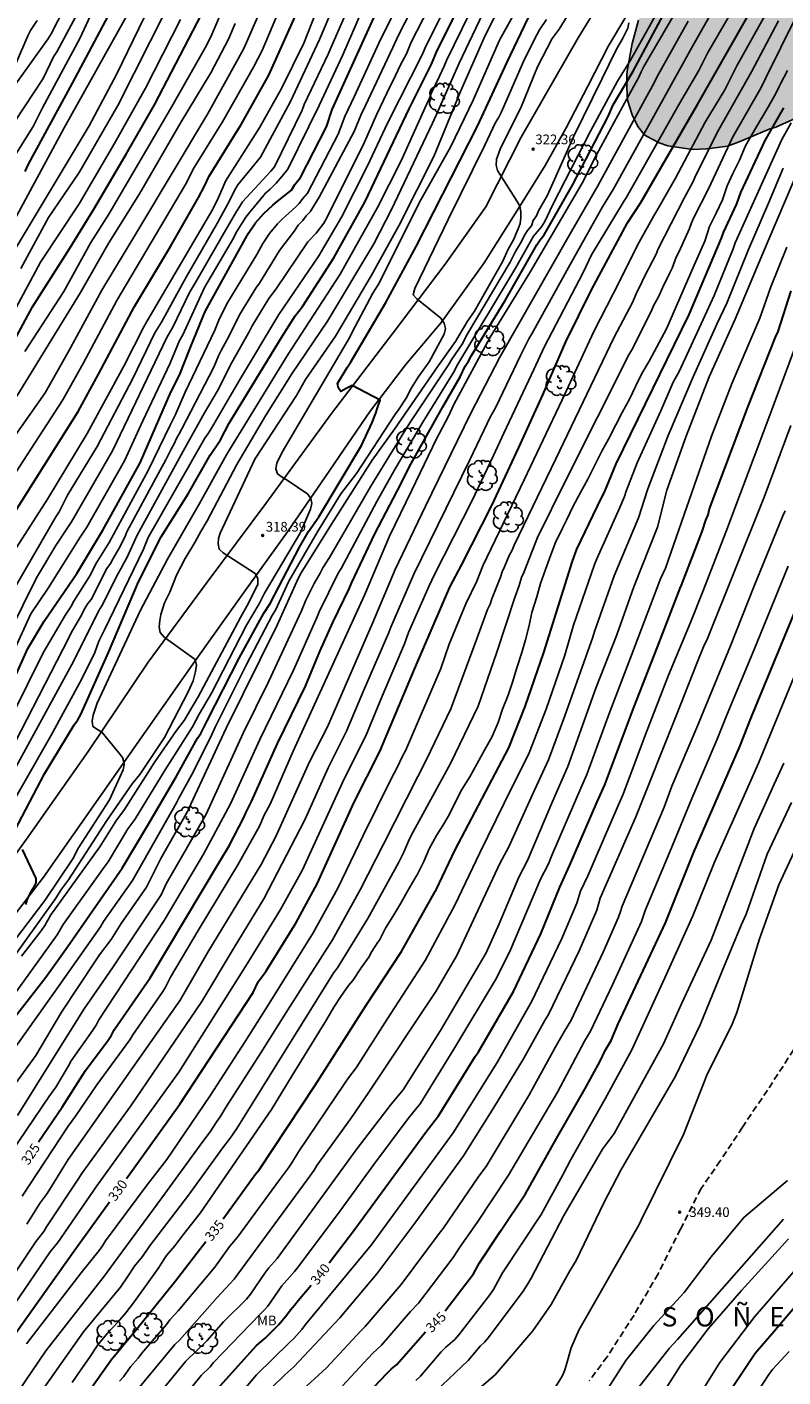
# Model space of a CAD drawing. Units: metres. Extents: x 588693 to 589044, y 4787040 to 4787290.
# Drawn here: x 588794 to 588853, y 4787130 to 4787234 of the extents above; entities that cross this region are included whole.
import ezdxf

# ---------------------------------------------------------------- set-up
doc = ezdxf.new("R2010")
doc.units = ezdxf.units.M
doc.linetypes.add('TRAZOS_NORMALES', pattern=[0.75, 0.5, -0.25])
for name, color, linetype in [('020104', 34, 'Continuous'), ('020204', 9, 'Continuous'), ('020306', 9, 'Continuous'), ('020307', 24, 'Continuous'), ('020308', 9, 'Continuous'), ('060110', 9, 'Continuous'), ('060128', 7, 'TRAZOS_NORMALES'), ('100106', 63, 'Continuous'), ('100202', 3, 'Continuous'), ('100301', 7, 'Continuous'), ('990504', 63, 'Continuous')]:
    doc.layers.add(name, color=color, linetype=linetype)
doc.layers.add('020105', color=24, linetype='Continuous', lineweight=30)
doc.styles.add('ARIAL', font='ARIAL.TTF', dxfattribs={"height": 1})
doc.styles.add('ARIALI', font='ARIALI.TTF', dxfattribs={"height": 1})

# ---------------------------------------------------------------- blocks, each defined once
blk = doc.blocks.new('ARBOL')
blk.add_circle((0, 0), 0.0587)
for centre, radius, start, end in [((-0.28, 0.86), 0.3, 359.2878, 173.6078), ((0.1, 0.97), 0.21, 23.1565, 160.4665), ((0.44, 0.88), 0.24, 301.578, 139.328), ((-0.56, 0.38), 0.532, 92.28, 254.58), ((-0.09, 0.32), 0.12, 119.14, 310.56), ((0.66, 0.29), 0.443, 319.8556, 114.7656), ((0.82, -0.25), 0.383, 235.5275, 62.0275), ((-0.56, -0.34), 0.555, 142.64, 266.54), ((-0.3, -0.68), 0.45, 213.78, 295.32), ((-0.04, -0.38), 0.21, 189.64, 323.88), ((0.3, -0.62), 0.532, 224.67, 0.24)]:
    blk.add_arc(centre, radius, start, end)
blk = doc.blocks.new('COTAPU')
blk.add_circle((0, 0), 0.075)

msp = doc.modelspace()

# ---------------------------------------------------------------- hatches: boundary and pattern name
at = {"layer": '990504'}
msp.add_hatch(color=256, dxfattribs=at).paths.add_polyline_path([(588872.99, 4787247.04), (588872.71, 4787247.05), (588872.11, 4787246.98), (588871.91, 4787246.9), (588870.84, 4787246.46), (588868.96, 4787245.56), (588868.31, 4787245.19), (588867.43, 4787244.85), (588866.33, 4787244.73), (588865.31, 4787244.57), (588864.33, 4787244.37), (588863.3, 4787244.03), (588862.86, 4787243.82), (588860.56, 4787242.43), (588858.69, 4787240.9), (588857.93, 4787240.39), (588857.49, 4787240.33), (588857.03, 4787240.38), (588856.42, 4787240.62), (588856.17, 4787240.9), (588856.02, 4787241.28), (588855.86, 4787242.03), (588855.96, 4787243.51), (588856.05, 4787245.73), (588855.97, 4787246.23), (588855.86, 4787246.54), (588855.73, 4787246.69), (588855.56, 4787246.8), (588854.99, 4787246.95), (588854.78, 4787247.05), (588852.8, 4787248.09), (588851.85, 4787248.35), (588850.83, 4787248.41), (588850.14, 4787248.33), (588849.68, 4787248.19), (588849.47, 4787248.08), (588849.27, 4787247.94), (588848.93, 4787247.58), (588847.6, 4787245.53), (588846.94, 4787243.77), (588845.93, 4787241.74), (588845.38, 4787240.8), (588844.75, 4787239.87), (588844.02, 4787238.96), (588843.4, 4787238.01), (588842.37, 4787236.11), (588841.78, 4787234.8), (588841.3, 4787232.99), (588840.9, 4787230.83), (588840.88, 4787230.56), (588840.88, 4787229.57), (588840.93, 4787228.6), (588841.28, 4787227.46), (588841.72, 4787226.56), (588842.22, 4787225.94), (588842.39, 4787225.81), (588843.39, 4787225.3), (588844.06, 4787225.05), (588845.97, 4787224.77), (588847.06, 4787224.82), (588847.7, 4787224.9), (588848.68, 4787225.04), (588849.58, 4787225.36), (588851.9, 4787226.34), (588852.43, 4787226.51), (588854.2, 4787227.3), (588855.1, 4787227.78), (588855.93, 4787228.28), (588856.86, 4787229), (588858.6, 4787230.43), (588859.22, 4787231.09), (588860.06, 4787231.87), (588861.7, 4787233.63), (588862.19, 4787234.1), (588862.47, 4787234.42), (588862.7, 4787234.8), (588863.65, 4787235.8), (588865.06, 4787237.03), (588865.72, 4787237.72), (588867.87, 4787239.63), (588871.55, 4787242.6), (588872.35, 4787243.43), (588873.06, 4787244.29), (588873.54, 4787245.09), (588873.62, 4787245.33), (588873.65, 4787245.87), (588873.61, 4787246.64), (588873.47, 4787246.83), (588873.25, 4787246.97)])

# ---------------------------------------------------------------- linework, layer by layer
at = {"layer": '020104', "flags": 128}
for points, elevation in [([(588790.93, 4787220.34), (588794.84, 4787226.54), (588795.57, 4787227.99), (588798.47, 4787233.37), (588802.18, 4787241.42)], 294), ([(588819.1, 4787241.31), (588815.82, 4787233.02), (588814.11, 4787229.49), (588812.41, 4787226.5), (588809.77, 4787222.31), (588809.57, 4787221.88), (588809.2, 4787221), (588808.77, 4787220.15), (588803.66, 4787211.45), (588803.43, 4787211.04), (588801.88, 4787207.99), (588799.04, 4787202.78), (588795.97, 4787197.69), (588791.76, 4787191.2)], 306), ([(588826.05, 4787241.78), (588821.81, 4787233.35), (588819.74, 4787228.86), (588819.02, 4787227.34), (588818.5, 4787225.97), (588816.11, 4787221.4), (588815.75, 4787220.97), (588815.46, 4787220.6), (588815.26, 4787220.38), (588814.89, 4787220.05), (588814.47, 4787219.66), (588814.12, 4787219.35), (588813.8, 4787219.01), (588813.18, 4787218.26), (588812.66, 4787217.49), (588812.2, 4787216.63), (588809.85, 4787212.82), (588809.25, 4787211.55), (588808.92, 4787210.77), (588806.64, 4787205.98), (588805.87, 4787204.23), (588805.46, 4787203.41), (588803.77, 4787199.89), (588800.75, 4787194.32), (588799.7, 4787192.66), (588799.28, 4787191.81), (588797.99, 4787189.77), (588797.76, 4787189.35), (588797.34, 4787188.72), (588795.62, 4787185.78), (588791.99, 4787178.47)], 311), ([(588791.35, 4787134.68), (588795.09, 4787140.19), (588795.68, 4787140.94), (588795.89, 4787141.32), (588798.24, 4787144.84), (588798.68, 4787145.51), (588802.41, 4787150.68), (588807.93, 4787158.77), (588810.44, 4787162.96), (588812.73, 4787166.72), (588815.91, 4787172.83), (588817.71, 4787176.87), (588819.15, 4787179.7), (588820.46, 4787182.84), (588822.42, 4787187.34), (588822.57, 4787187.77), (588824.36, 4787191.88), (588828.71, 4787200.73), (588830.05, 4787203.54), (588830.26, 4787203.98), (588830.72, 4787204.82), (588832.65, 4787208.86), (588833.27, 4787210.11), (588833.51, 4787210.48), (588836.36, 4787215.62), (588839, 4787220.32), (588839.82, 4787221.66), (588843.64, 4787228.56), (588846.03, 4787232.85), (588849.64, 4787239.25)], 328), ([(588813.54, 4787238.01), (588811.2, 4787232.66), (588810.74, 4787231.79), (588808.35, 4787227.52), (588802.97, 4787218.5), (588800.17, 4787213.87), (588797.58, 4787209.11), (588795.77, 4787205.91), (588791.59, 4787200.01)], 303), ([(588826.86, 4787238.38), (588824.16, 4787233.09), (588823.78, 4787232.17), (588823.32, 4787231.34), (588822.73, 4787230.07), (588822.52, 4787229.69), (588821.48, 4787227.52), (588820.5, 4787225.3), (588817.62, 4787219.48), (588817.38, 4787219.06), (588816.8, 4787218.29), (588816.13, 4787217.62), (588813.68, 4787213.97), (588813.13, 4787213.22), (588811.82, 4787211.12), (588811.63, 4787210.69), (588810.24, 4787208.27), (588809.14, 4787206.08), (588808.13, 4787204.37), (588806.47, 4787201.4), (588802.91, 4787194.88), (588802.12, 4787193.13), (588801.88, 4787192.73), (588801.68, 4787192.33), (588801.44, 4787191.93), (588800.17, 4787189.42), (588799.91, 4787189.01), (588799.5, 4787188.15), (588797.85, 4787184.87), (588792.07, 4787174.35)], 313), ([(588810.55, 4787238.04), (588808.62, 4787233.5), (588808.17, 4787232.64), (588805.49, 4787227.92), (588800.71, 4787219.75), (588799.32, 4787217.56), (588797.22, 4787213.76), (588794.19, 4787209.12)], 301), ([(588837.96, 4787237.9), (588835.63, 4787234.1), (588835.09, 4787233.36), (588833.95, 4787231.18), (588832.65, 4787228), (588831.09, 4787224.88), (588830.92, 4787224.44), (588830.78, 4787224.01), (588830.74, 4787223.55), (588830.84, 4787223.14), (588832.37, 4787220.75), (588832.57, 4787220.37), (588832.66, 4787219.95), (588832.66, 4787219.48), (588832.6, 4787219.05), (588832.46, 4787218.62), (588832.08, 4787217.78), (588831.64, 4787216.99), (588831.25, 4787216.12), (588829.06, 4787212.24), (588828.53, 4787211.47), (588827.58, 4787209.89), (588826.24, 4787208.01), (588822.87, 4787203.11), (588821.12, 4787200.69), (588817.97, 4787195.74), (588815.63, 4787191.97), (588815.39, 4787191.53), (588813.76, 4787187.92), (588809.8, 4787179.95), (588807.06, 4787174.06), (588806.91, 4787173.66), (588804.75, 4787169.84), (588803.62, 4787167.63), (588801.66, 4787164.81), (588800.9, 4787163.56), (588799.98, 4787162.39), (588799.73, 4787162), (588797.03, 4787157.94), (588795.05, 4787154.57), (588789.97, 4787147.61)], 322), ([(588814.52, 4787236.98), (588812.59, 4787232.45), (588811.93, 4787231.16), (588809.53, 4787226.91), (588807.33, 4787223.37), (588806.66, 4787222.07), (588801.33, 4787213.06), (588798.74, 4787208.24), (588797.15, 4787205.37), (588791.65, 4787196.92)], 304), ([(588818.77, 4787237.39), (588817.05, 4787233.29), (588814.8, 4787228.5), (588812.48, 4787224.18), (588810.71, 4787222.03), (588810.49, 4787221.64), (588810.08, 4787220.8), (588809.13, 4787219.1), (588806.7, 4787214.87), (588804.79, 4787211.39), (588804.29, 4787210.58), (588802.57, 4787207.04), (588799.82, 4787201.75), (588797.5, 4787197.98), (588796.85, 4787196.69), (588796.6, 4787196.31), (588791.82, 4787188.1)], 307), ([(588791.87, 4787185.1), (588795.1, 4787191.59), (588796.6, 4787194.09), (588797.55, 4787195.53), (588797.81, 4787195.92), (588800.99, 4787201.42), (588805.21, 4787210.2), (588805.68, 4787211.01), (588806.97, 4787213.68), (588807.42, 4787214.47), (588809.89, 4787218.74), (588810.6, 4787219.97), (588810.85, 4787220.33), (588811.08, 4787220.71), (588813.28, 4787223.08), (588813.55, 4787223.44), (588815.69, 4787227.83), (588815.86, 4787228.25), (588817.73, 4787232.15), (588817.95, 4787232.7), (588819.95, 4787237.26)], 308), ([(588825.18, 4787237.58), (588823.14, 4787233.58), (588822.74, 4787232.67), (588822.53, 4787232.24), (588820.61, 4787228.19), (588820.27, 4787227.49), (588819.73, 4787226.17), (588817.03, 4787221.09), (588816.32, 4787219.95), (588816.01, 4787219.63), (588815.75, 4787219.26), (588815.38, 4787218.92), (588815.12, 4787218.48), (588813.94, 4787216.94), (588812.4, 4787214.41), (588812.12, 4787214.04), (588810.84, 4787211.97), (588810.44, 4787211.12), (588809.9, 4787210.04), (588809.42, 4787209.2), (588809.21, 4787208.78), (588808.85, 4787207.92), (588806.36, 4787203.13), (588806.17, 4787202.74), (588805.96, 4787202.38), (588805.77, 4787201.97), (588805.54, 4787201.56), (588805.13, 4787200.73), (588804.7, 4787199.93), (588802.12, 4787195.16), (588801.96, 4787194.75), (588801.52, 4787193.89), (588801.04, 4787193.09), (588800.83, 4787192.69), (588800.57, 4787192.3), (588799.33, 4787189.92), (588799.09, 4787189.59), (588798.83, 4787189.18), (588798.63, 4787188.75), (588797.79, 4787187.33), (588797.6, 4787186.93), (588792.04, 4787176.14)], 312), ([(588792.11, 4787172.19), (588796.22, 4787179.35), (588798.6, 4787183.7), (588799.63, 4787185.81), (588799.95, 4787186.67), (588800.38, 4787187.55), (588803.39, 4787193.82), (588803.77, 4787194.7), (588808.15, 4787202.4), (588808.42, 4787202.77), (588808.66, 4787203.17), (588810.84, 4787206.91), (588813.9, 4787211.99), (588816.99, 4787216.54), (588818.74, 4787219.52), (588820.74, 4787223.46), (588822.34, 4787226.85), (588825.02, 4787232.16), (588825.2, 4787232.6), (588827.61, 4787237.45)], 314), ([(588829.92, 4787237.87), (588826.88, 4787231.66), (588826.71, 4787231.22), (588826.53, 4787230.85), (588826.36, 4787230.44), (588825.74, 4787229.16), (588825.57, 4787228.74), (588825.36, 4787228.3), (588823.34, 4787223.83), (588821.55, 4787220.28), (588818.64, 4787215.11), (588814.61, 4787208.91), (588810.08, 4787201.5), (588809.84, 4787201.12), (588807.73, 4787197.34), (588805.26, 4787193.04), (588803.16, 4787189.09), (588799.81, 4787181.88), (588799.49, 4787180.94), (588799.42, 4787180.5), (588799.47, 4787180.08), (588800.2, 4787179.61), (588801.48, 4787178.04), (588801.76, 4787177.66), (588801.88, 4787177.32), (588801.89, 4787177.11), (588801.82, 4787176.72), (588800.77, 4787174.4), (588798.37, 4787170.67), (588797.91, 4787169.81), (588795.76, 4787166.59), (588792.76, 4787162.64)], 316), ([(588794, 4787143.69), (588797.57, 4787149.1), (588798.14, 4787149.88), (588799.77, 4787152.31), (588802.33, 4787155.8), (588802.57, 4787156.19), (588804.84, 4787159.46), (588805.07, 4787159.83), (588805.49, 4787160.65), (588807.65, 4787164.27), (588810.71, 4787169.36), (588812.4, 4787172.36), (588812.76, 4787173.21), (588813.21, 4787174.06), (588815.01, 4787178.15), (588820.54, 4787190.25), (588822.47, 4787194.82), (588824.2, 4787198.38), (588826.12, 4787202.36), (588827.05, 4787204.12), (588827.45, 4787205.02), (588830.27, 4787210.24), (588833.41, 4787215.31), (588837.41, 4787222.16), (588838.52, 4787224.35), (588840.87, 4787228.7), (588841.81, 4787230.38), (588841.98, 4787230.79), (588842.19, 4787231.19), (588845.67, 4787237.2)], 326), ([(588794.48, 4787127.12), (588798.76, 4787133.18), (588801.61, 4787136.64), (588802.17, 4787137.44), (588802.7, 4787138.25), (588803.32, 4787139), (588803.86, 4787139.82), (588806.9, 4787143.75), (588809.52, 4787147.39), (588810.11, 4787148.17), (588810.63, 4787148.93), (588818.16, 4787161.01), (588818.44, 4787161.37), (588820.79, 4787165.19), (588823.17, 4787169.5), (588823.57, 4787170.29), (588823.95, 4787171.18), (588824.16, 4787171.63), (588827.21, 4787177.21), (588829.34, 4787181.65), (588830.79, 4787185.82), (588832.19, 4787190.06), (588832.52, 4787191), (588832.7, 4787191.6), (588832.89, 4787192.01), (588833.96, 4787194.71), (588836.14, 4787199.15), (588841.03, 4787208.86), (588841.26, 4787209.24), (588842.77, 4787212.23), (588842.95, 4787212.66), (588843.37, 4787213.46), (588843.75, 4787214.29), (588843.97, 4787214.72), (588844.17, 4787215.17), (588844.4, 4787215.58), (588844.69, 4787216.44), (588844.92, 4787216.87), (588845.74, 4787218.64), (588845.9, 4787219.1), (588846.08, 4787219.51), (588847.2, 4787221.73), (588849.06, 4787225.71), (588851.29, 4787229.57), (588851.65, 4787230.32), (588855.16, 4787237.44)], 333), ([(588789.05, 4787129), (588796.17, 4787139.36), (588796.77, 4787140.09), (588799.79, 4787144.49), (588806.14, 4787153.29), (588811.45, 4787161.69), (588814.01, 4787165.88), (588815.71, 4787168.91), (588818.98, 4787176.06), (588820.63, 4787179.34), (588821.91, 4787182.43), (588823.63, 4787186.48), (588823.94, 4787187.35), (588825.54, 4787190.98), (588825.97, 4787191.84), (588828.88, 4787197.58), (588830.53, 4787201.07), (588831.35, 4787202.79), (588833.67, 4787207.73), (588834.48, 4787209.52), (588837.49, 4787215.25), (588838.13, 4787216.6), (588840.67, 4787220.8), (588840.83, 4787221.03), (588844.95, 4787228.33), (588846.46, 4787230.89), (588847.12, 4787232.23), (588849.62, 4787236.53)], 329), ([(588832.67, 4787236.27), (588830.99, 4787233.25), (588828.95, 4787228.6), (588827.22, 4787225), (588824.78, 4787220.64), (588821.66, 4787214.42), (588821.19, 4787213.64), (588819.58, 4787210.63), (588819.4, 4787210.23), (588814.14, 4787201.32), (588813.75, 4787200.47), (588813.65, 4787200.02), (588813.79, 4787199.64), (588814.14, 4787199.38), (588814.54, 4787199.15), (588816.13, 4787198.06), (588816.38, 4787197.74), (588816.45, 4787197.34), (588816.36, 4787196.9), (588815.57, 4787195.1), (588812.78, 4787190.4), (588812.37, 4787189.58), (588811.38, 4787187.92), (588808.66, 4787182.65), (588807.72, 4787181.02), (588807.19, 4787180.04), (588805.07, 4787176.7), (588802.73, 4787172.86), (588802.19, 4787172.13), (588800.65, 4787169.58), (588800.35, 4787169.18), (588797.16, 4787164.74), (588796.71, 4787163.93), (588790, 4787154.64)], 319), ([(588820.61, 4787236.15), (588818.85, 4787232.1), (588817.01, 4787228.18), (588814.59, 4787223.24), (588814.16, 4787222.71), (588813.69, 4787222.15), (588813.22, 4787221.69), (588812.87, 4787221.39), (588811.64, 4787219.91), (588811.34, 4787219.53), (588810.59, 4787218.33), (588810.37, 4787217.89), (588808.14, 4787214.08), (588806.44, 4787210.4), (588806.2, 4787209.98), (588805.46, 4787208.22), (588803.36, 4787203.75), (588801.92, 4787200.66), (588799.01, 4787195.51), (588798.5, 4787194.75), (588796.02, 4787190.79), (588794.66, 4787188.79), (588791.91, 4787182.8)], 309), ([(588791.93, 4787145.3), (588796.07, 4787151.38), (588796.61, 4787152.13), (588797.58, 4787153.79), (588797.8, 4787154.17), (588799.48, 4787156.54), (588799.72, 4787156.93), (588799.94, 4787157.34), (588804.99, 4787165.03), (588808.06, 4787170.17), (588810.15, 4787174.09), (588812.42, 4787179.05), (588815.02, 4787184.44), (588816.86, 4787188.57), (588817.01, 4787188.96), (588818.5, 4787191.96), (588818.72, 4787192.32), (588821.48, 4787197.5), (588822.67, 4787199.63), (588822.92, 4787200.02), (588825.14, 4787203.78), (588825.39, 4787204.18), (588827.5, 4787207.63), (588827.69, 4787208.02), (588832.23, 4787215.57), (588833.63, 4787218.05), (588834.26, 4787218.78), (588834.51, 4787219.19), (588835.11, 4787220.47), (588838.05, 4787226.19), (588840.16, 4787230.07), (588841.15, 4787231.68), (588843.83, 4787236.47)], 324), ([(588792.67, 4787225.81), (588795.62, 4787230.28), (588796.41, 4787231.95), (588796.67, 4787232.35), (588799.09, 4787236.84)], 293), ([(588830.23, 4787236.41), (588827.87, 4787231.46), (588826.09, 4787227.42), (588825.81, 4787226.81), (588822.62, 4787220.12), (588821.25, 4787217.47), (588817.67, 4787211.47), (588814.91, 4787207.39), (588812.86, 4787204.13), (588810.63, 4787200.37), (588808.34, 4787196), (588807.84, 4787195.18), (588807.39, 4787194.32), (588806.64, 4787193.09), (588805.97, 4787191.79), (588805.43, 4787190.48), (588805.02, 4787189.66), (588804.75, 4787188.75), (588804.66, 4787188.28), (588804.61, 4787187.79), (588804.7, 4787187.36), (588805.01, 4787187), (588807.4, 4787185.26), (588807.5, 4787184.81), (588807.44, 4787184.33), (588807.24, 4787183.62), (588806.86, 4787182.75), (588805.04, 4787179.23), (588803.11, 4787176.35), (588802.53, 4787175.62), (588800.55, 4787172.78), (588797.58, 4787168.2), (588797.04, 4787167.46), (588796.54, 4787166.68), (588792.83, 4787161.49)], 317), ([(588803.9, 4787235.9), (588801.31, 4787230.59), (588799.18, 4787226.6), (588792.98, 4787216.28)], 297), ([(588797.76, 4787236.72), (588796.24, 4787233.72), (588795.98, 4787233.31), (588793.37, 4787229.68)], 292), ([(588793.95, 4787162.27), (588795.47, 4787164.24), (588795.74, 4787164.65), (588796.22, 4787165.49), (588800.02, 4787170.75), (588801.31, 4787172.81), (588801.87, 4787173.57), (588804.28, 4787177.32), (588805.95, 4787179.76), (588806.55, 4787180.53), (588807.63, 4787182.38), (588810.91, 4787188.52), (588811.42, 4787189.38), (588812.27, 4787191.07), (588812.27, 4787191.53), (588812.05, 4787191.91), (588809.58, 4787193.52), (588809.27, 4787193.82), (588809.19, 4787194.22), (588809.21, 4787194.63), (588809.35, 4787195.04), (588812.03, 4787200.78), (588815.26, 4787205.72), (588815.97, 4787206.96), (588818.28, 4787210.32), (588821.06, 4787214.99), (588823.22, 4787218.9), (588825.91, 4787224.24), (588827.99, 4787229.27), (588829.78, 4787233.38), (588831.11, 4787236.04)], 318), ([(588793.38, 4787219.27), (588797.25, 4787226.44), (588802.41, 4787235.7)], 296), ([(588793.9, 4787215.55), (588796.03, 4787219.51), (588798.41, 4787222.99), (588801.41, 4787228.17), (588805.21, 4787235.69)], 298), ([(588794.34, 4787132.25), (588798.58, 4787137.74), (588799.97, 4787139.48), (588800.22, 4787139.83), (588800.45, 4787140.23), (588803.68, 4787144.56), (588805.21, 4787146.53), (588808.55, 4787151.42), (588811.28, 4787155.67), (588813.15, 4787158.62), (588816.55, 4787164.09), (588818.48, 4787167.55), (588820.43, 4787171.62), (588822.6, 4787176.02), (588823.07, 4787176.89), (588823.48, 4787177.76), (588823.71, 4787178.19), (588826.46, 4787184.56), (588827.11, 4787186.44), (588828.39, 4787189.58), (588829.24, 4787191.33), (588829.72, 4787192.52), (588832.91, 4787199.19), (588835.87, 4787205.38), (588838.32, 4787210.67), (588839.84, 4787213.63), (588841.84, 4787217.58), (588842.97, 4787219.63), (588843.21, 4787220.02), (588844.66, 4787222.56), (588846.96, 4787226.9), (588848.47, 4787229.4), (588849.4, 4787231.25), (588851.59, 4787235.17)], 331), ([(588834.64, 4787234.83), (588834.1, 4787234.05), (588833.9, 4787233.66), (588832.93, 4787231.77), (588831.16, 4787227.69), (588830.94, 4787227.27), (588830.7, 4787226.87), (588829.86, 4787225.11), (588827.02, 4787219.35), (588824.43, 4787213.99), (588824.32, 4787213.52), (588824.59, 4787213.21), (588826.46, 4787211.7), (588826.72, 4787211.31), (588826.82, 4787210.9), (588826.71, 4787210.46), (588825.55, 4787208.31), (588824.7, 4787207.14), (588824.18, 4787206.31), (588823.77, 4787205.51), (588823.18, 4787204.61), (588822.88, 4787204.21), (588819.91, 4787199.67), (588818.7, 4787198.1), (588816.88, 4787195.16), (588814.67, 4787191.33), (588813.64, 4787189.08), (588813.4, 4787188.72), (588811.38, 4787184.87), (588808.96, 4787180.01), (588808.58, 4787179.17), (588807.13, 4787176.29), (588806.16, 4787174.56), (588805.96, 4787174.15), (588802.55, 4787168.14), (588800.29, 4787164.95), (588800.07, 4787164.56), (588796.56, 4787159.56), (588790.11, 4787150.55)], 321), ([(588852.63, 4787234.75), (588850.53, 4787230.79), (588847.97, 4787226.26), (588846.2, 4787222.74), (588846.02, 4787222.29), (588845.31, 4787221.01), (588843.31, 4787217.08), (588843.15, 4787216.67), (588842.26, 4787214.98), (588841.88, 4787214.15), (588841.67, 4787213.76), (588841.31, 4787212.93), (588839.9, 4787210.22), (588835.36, 4787200.81), (588832.13, 4787194.13), (588831.99, 4787193.72), (588831.76, 4787193.32), (588831.4, 4787192.44), (588831.21, 4787192.06), (588831.08, 4787191.64), (588830.41, 4787189.96), (588830.27, 4787189.55), (588830.08, 4787189.13), (588829.26, 4787186.93), (588827.22, 4787181.43), (588825.34, 4787177.5), (588824.67, 4787176.2), (588822, 4787170.95), (588820.19, 4787167.41), (588818.05, 4787163.55), (588814.6, 4787158.13), (588812.49, 4787154.79), (588809.81, 4787150.61), (588809.35, 4787149.82), (588809.08, 4787149.47), (588808.57, 4787148.67), (588808, 4787147.93), (588804.82, 4787143.55), (588801.07, 4787138.46), (588800.38, 4787137.52), (588795.84, 4787131.69), (588791.03, 4787124.64)], 332), ([(588792.93, 4787211.42), (588795.42, 4787216.05), (588798.4, 4787220.57), (588801.17, 4787225.28), (588803.55, 4787229.53), (588806.28, 4787234.83)], 299), ([(588793.47, 4787231.35), (588794.43, 4787233.57), (588794.65, 4787233.99), (588795.15, 4787234.77)], 291), ([(588793.58, 4787205.65), (588798.52, 4787213.68), (588800.7, 4787217.54), (588803.1, 4787221.33), (588806.33, 4787226.91), (588808.61, 4787230.7), (588809.99, 4787233.31), (588810.51, 4787234.53)], 302), ([(588841.03, 4787234.58), (588840.94, 4787234.18), (588840.54, 4787233.35), (588840.05, 4787232.49), (588838.95, 4787230.28), (588836.73, 4787225.75), (588834.73, 4787221.24), (588834.03, 4787220.02), (588833.86, 4787219.63), (588833.62, 4787219.27), (588833.47, 4787218.87), (588833.16, 4787218.5), (588832.92, 4787218.08), (588832.71, 4787217.65), (588832.23, 4787216.86), (588831.83, 4787216.04), (588828.52, 4787210.49), (588828.1, 4787209.69), (588827.3, 4787208.52), (588827.06, 4787208.1), (588824.06, 4787203.59), (588822.51, 4787201.1), (588821.03, 4787198.69), (588817.81, 4787193.15), (588817.31, 4787192.36), (588817.1, 4787191.94), (588816.64, 4787191.15), (588815.98, 4787189.86), (588815.64, 4787189.02), (588813.1, 4787183.54), (588811.13, 4787179.55), (588808.25, 4787173.27), (588806.82, 4787170.74), (588805.17, 4787167.88), (588804.76, 4787167.04), (588801, 4787161.38), (588798.81, 4787158.2), (588796.49, 4787154.52), (588793.64, 4787149.94)], 323), ([(588794.36, 4787141.52), (588795.38, 4787143.16), (588795.93, 4787143.9), (588797.57, 4787146.53), (588806.25, 4787158.88), (588808.4, 4787162.59), (588812.52, 4787169.39), (588813.66, 4787171.55), (588816.28, 4787177.33), (588817.67, 4787180.05), (588821.18, 4787188.13), (588822.91, 4787192.24), (588825.26, 4787197.13), (588828.75, 4787204.28), (588831.04, 4787208.68), (588836.4, 4787218.12), (588838.62, 4787221.95), (588838.8, 4787222.28), (588843.01, 4787229.98), (588843.19, 4787230.37), (588845.64, 4787234.72)], 327), ([(588797.87, 4787129.26), (588798.54, 4787130.23), (588799.22, 4787131.18), (588799.85, 4787132.17), (588800.63, 4787133.09), (588801.4, 4787133.92), (588802.03, 4787134.64), (588802.71, 4787135.53), (588804.53, 4787138.07), (588805.08, 4787138.92), (588805.19, 4787139.09), (588805.83, 4787139.83), (588806.45, 4787140.65), (588807.12, 4787141.51), (588807.8, 4787142.36), (588813.33, 4787150.41), (588814.92, 4787153.03), (588817.59, 4787157.35), (588818.15, 4787158.33), (588818.71, 4787159.16), (588819.3, 4787160.01), (588819.62, 4787160.38), (588820.27, 4787161.38), (588820.87, 4787162.21), (588821.11, 4787162.65), (588821.57, 4787163.35), (588821.69, 4787163.52), (588822.17, 4787164.45), (588822.73, 4787165.34), (588823.36, 4787166.38), (588823.86, 4787167.31), (588824.41, 4787168.25), (588824.51, 4787168.43), (588824.63, 4787168.59), (588825.14, 4787169.62), (588825.55, 4787170.6), (588826.13, 4787171.63), (588826.74, 4787172.6), (588827.12, 4787173.27), (588827.56, 4787174.17), (588828.08, 4787175.18), (588828.69, 4787176.17), (588829.28, 4787177.21), (588829.85, 4787178.23), (588830.43, 4787179.29), (588830.89, 4787180.38), (588831.24, 4787181.4), (588831.67, 4787182.49), (588832, 4787183.5), (588832.37, 4787184.68), (588832.74, 4787185.8), (588833.03, 4787186.78), (588833.31, 4787187.9), (588833.51, 4787188.89), (588833.89, 4787190.11), (588834.18, 4787191.14), (588834.58, 4787192.23), (588834.97, 4787193.37), (588835.34, 4787194.33), (588835.89, 4787195.44), (588836.19, 4787196.06), (588836.72, 4787197.14), (588837.27, 4787198.19), (588837.86, 4787199.24), (588838.41, 4787200.37), (588838.93, 4787201.39), (588839.44, 4787202.33), (588840.01, 4787203.43), (588840.52, 4787204.39), (588841.09, 4787205.44), (588841.54, 4787206.4), (588842.04, 4787207.42), (588842.61, 4787208.37), (588843.95, 4787210.87), (588846.1, 4787215.8), (588846.52, 4787216.75), (588846.91, 4787217.68), (588847.29, 4787218.81), (588847.8, 4787219.85), (588848.29, 4787220.88), (588848.66, 4787221.96), (588849.1, 4787222.92), (588849.62, 4787223.94), (588850.07, 4787225.06), (588850.59, 4787225.96), (588851.22, 4787227.02), (588851.85, 4787228.09), (588852.46, 4787229.17), (588852.68, 4787229.64), (588852.78, 4787229.86), (588853.32, 4787230.88)], 334), ([(588801.55, 4787129.35), (588801.84, 4787129.69), (588802.38, 4787130.45), (588802.98, 4787131.14), (588803.26, 4787131.52), (588805.18, 4787133.73), (588805.45, 4787134.09), (588806.09, 4787134.81), (588808.94, 4787138.19), (588810.1, 4787139.81), (588810.69, 4787140.51), (588813.95, 4787144.94), (588814.63, 4787145.89), (588814.91, 4787146.26), (588815.41, 4787147.12), (588819.01, 4787152.43), (588819.29, 4787152.84), (588819.88, 4787153.63), (588822.3, 4787157.39), (588825.23, 4787161.93), (588827.55, 4787166.22), (588829.47, 4787170.27), (588831.37, 4787174.13), (588833.31, 4787178.02), (588834.61, 4787181.42), (588836.06, 4787185.6), (588836.75, 4787187.91), (588838.38, 4787192.61), (588838.56, 4787193.07), (588840.34, 4787197.04), (588840.69, 4787197.89), (588840.81, 4787198.31), (588841.67, 4787200.5), (588843.52, 4787204.52), (588844.47, 4787206.75), (588844.71, 4787207.17), (588844.92, 4787207.58), (588846.79, 4787211.6), (588847.64, 4787213.46), (588849.12, 4787217.08), (588849.28, 4787217.55), (588852.89, 4787225.55), (588853.61, 4787226.83)], 336), ([(588804.45, 4787128.2), (588806.68, 4787130.89), (588808.34, 4787132.51), (588809.59, 4787133.95), (588811.38, 4787135.71), (588811.7, 4787136.08), (588812.8, 4787137.73), (588813.11, 4787138.12), (588813.77, 4787138.86), (588819.88, 4787147.26), (588822.6, 4787150.81), (588823.52, 4787151.93), (588826.44, 4787156.52), (588829.98, 4787162.54), (588830.98, 4787164.78), (588832.49, 4787168.4), (588833.17, 4787169.68), (588835.12, 4787174.26), (588836.3, 4787176.96), (588838.48, 4787183.03), (588840.09, 4787187.17), (588841.42, 4787190.89), (588843.26, 4787195.51), (588843.98, 4787198.37), (588845.48, 4787202.57), (588847.26, 4787207.15), (588849.28, 4787211.63), (588851.4, 4787216.66), (588854.3, 4787223.45)], 338), ([(588802.71, 4787128.43), (588805.83, 4787132.19), (588806.19, 4787132.54), (588809.1, 4787135.84), (588810.1, 4787136.89), (588810.42, 4787137.26), (588816.1, 4787144.96), (588816.62, 4787145.7), (588816.83, 4787146.06), (588819.47, 4787149.69), (588820.88, 4787151.75), (588826.06, 4787159.54), (588826.99, 4787161.13), (588827.7, 4787162.34), (588831.04, 4787169.46), (588831.73, 4787170.74), (588833.55, 4787174.81), (588834.8, 4787177.49), (588836.08, 4787180.89), (588838.24, 4787186.99), (588838.36, 4787187.42), (588839.9, 4787191.75), (588841.79, 4787196.23), (588842.51, 4787198.49), (588844.07, 4787202.61), (588846.03, 4787207.17), (588847.86, 4787211.25), (588848.62, 4787212.86), (588850.3, 4787217.02), (588851.86, 4787220.62), (588853, 4787223.33)], 337), ([(588805.7, 4787127.1), (588807.86, 4787129.79), (588808.56, 4787130.47), (588808.84, 4787130.79), (588812.42, 4787134.51), (588812.75, 4787134.84), (588813.03, 4787135.15), (588814.12, 4787136.74), (588815.12, 4787137.86), (588815.42, 4787138.24), (588818.65, 4787142.54), (588821.26, 4787146.13), (588823.91, 4787149.7), (588824.59, 4787150.52), (588824.85, 4787150.84), (588827.47, 4787155.06), (588830.78, 4787160.58), (588831.85, 4787162.77), (588833.98, 4787167.75), (588834.16, 4787168.18), (588834.8, 4787169.43), (588835.04, 4787170.03), (588837.38, 4787175.46), (588837.77, 4787176.34), (588839.47, 4787181.01), (588841.24, 4787185.6), (588843.48, 4787191.51), (588843.88, 4787192.34), (588845.31, 4787196.5), (588847.44, 4787202.55), (588849.04, 4787206.69), (588850.79, 4787210.8), (588851.18, 4787211.71), (588852.04, 4787214.13), (588853.28, 4787217.21)], 339), ([(588810.25, 4787127.56), (588812.16, 4787129.85), (588814.72, 4787132.34), (588815.06, 4787132.65), (588815.67, 4787133.35), (588815.96, 4787133.74), (588821.05, 4787139.9), (588827.4, 4787148.58), (588830.82, 4787154.05), (588833.51, 4787158.78), (588835.83, 4787163.64), (588836.99, 4787166.38), (588837.29, 4787167.3), (588837.84, 4787168.51), (588840.2, 4787173.94), (588840.6, 4787174.84), (588842.32, 4787179.46), (588844.11, 4787184.04), (588845.81, 4787188.13), (588846.76, 4787190.54), (588848.54, 4787195.13), (588851.88, 4787203.98), (588854.3, 4787210.45)], 341), ([(588853.6, 4787203.39), (588851.53, 4787197.83), (588847.07, 4787186.77), (588846.87, 4787186.37), (588846.32, 4787185.04), (588844.7, 4787180.89), (588841.57, 4787173.07), (588838.81, 4787166.77), (588838.54, 4787165.83), (588837.19, 4787162.69), (588834.8, 4787157.77), (588834.54, 4787157.35), (588832.86, 4787154.33), (588830.56, 4787150.54), (588828.2, 4787146.82), (588824.45, 4787141.58), (588821.5, 4787137.67), (588818.62, 4787134.26), (588815.06, 4787130.45), (588814.35, 4787129.85), (588813.33, 4787128.84)], 342), ([(588853.14, 4787196.77), (588852.98, 4787196.4), (588850.72, 4787190.9), (588848.9, 4787186.33), (588846.3, 4787180), (588844.37, 4787175.44), (588843.77, 4787173.81), (588840.51, 4787166.16), (588840.38, 4787165.73), (588840.22, 4787165.29), (588839.03, 4787162.59), (588836.52, 4787157.26), (588836.03, 4787156.47), (588835.33, 4787155.21), (588833.28, 4787151.48), (588829.96, 4787145.99), (588829.41, 4787145.22), (588826.63, 4787141.17), (588826.32, 4787140.79), (588823.39, 4787136.85), (588820.58, 4787133.59), (588820.24, 4787133.26), (588817.6, 4787130.38), (588815.45, 4787128.42)], 343), ([(588818.82, 4787128.99), (588821.16, 4787131.5), (588821.85, 4787132.15), (588824.09, 4787134.75), (588824.73, 4787135.39), (588827.4, 4787138.93), (588827.93, 4787139.73), (588829.26, 4787141.65), (588831.7, 4787145.32), (588835.49, 4787151.75), (588837.59, 4787155.68), (588838.05, 4787156.46), (588839.77, 4787160.05), (588842, 4787164.96), (588842.3, 4787165.81), (588844.21, 4787170.37), (588845.92, 4787174.49), (588847.89, 4787179.08), (588848.65, 4787181.02), (588850.75, 4787186.03), (588853.37, 4787192.5)], 344), ([(588853.97, 4787184.25), (588851.08, 4787177.22), (588850.28, 4787175.43), (588847.66, 4787169.55), (588846, 4787165.4), (588843.95, 4787160.88), (588841.26, 4787155.03), (588839.19, 4787151.22), (588836.54, 4787146.52), (588835.9, 4787145.33), (588834.22, 4787142.27), (588831.24, 4787137.74), (588830.54, 4787136.44), (588830.26, 4787136.04), (588827.85, 4787132.94), (588827.53, 4787132.59), (588826.82, 4787131.97), (588826.49, 4787131.62), (588824.87, 4787129.75), (588824.51, 4787129.41)], 346), ([(588853.05, 4787177.23), (588852.3, 4787175.59), (588850.75, 4787172.17), (588849.17, 4787168.06), (588847.4, 4787163.51), (588845.11, 4787158.59), (588843.71, 4787155.49), (588839.88, 4787148.53), (588839, 4787147.33), (588835.99, 4787142.19), (588833.46, 4787137.33), (588833.2, 4787136.9), (588832.84, 4787136.32), (588830.15, 4787132.73), (588829.84, 4787132.38), (588829.51, 4787132.05), (588828.57, 4787130.94), (588826.07, 4787128.57)], 347), ([(588828.01, 4787127.57), (588830.66, 4787129.84), (588833.59, 4787133.25), (588835.01, 4787135.28), (588836.46, 4787137.9), (588836.94, 4787138.69), (588839.1, 4787143.16), (588840.41, 4787145.69), (588844.65, 4787152.98), (588846.56, 4787156.95), (588848.23, 4787161.07), (588849.75, 4787164.67), (588850.13, 4787165.54), (588851.75, 4787170.17), (588853.64, 4787174.19)], 348), ([(588835.11, 4787128.52), (588835.85, 4787129.74), (588836.03, 4787130.14), (588836.17, 4787130.57), (588836.55, 4787131.93), (588837.14, 4787133.3), (588841.83, 4787141.48), (588841.99, 4787141.82), (588845.28, 4787148.47), (588846.9, 4787152.58), (588847.06, 4787153.01), (588849.03, 4787157.01), (588849.41, 4787157.91), (588851.17, 4787163.61), (588852.65, 4787167.8), (588855.32, 4787173.54)], 349), ([(588853.33, 4787144.91), (588849.95, 4787142.03), (588847.42, 4787138.99), (588845.31, 4787136.23), (588842.96, 4787133.67), (588840.8, 4787130.94), (588837.58, 4787125.93)], 349), ([(588853.02, 4787141.89), (588844.79, 4787132.58), (588844.15, 4787131.88), (588841.14, 4787128.04)], 348), ([(588842.72, 4787126.9), (588845.08, 4787130.63), (588847.19, 4787133.4), (588849.77, 4787136.38), (588853.42, 4787140.37)], 347), ([(588846.53, 4787128.33), (588848.08, 4787130.8), (588850.79, 4787134.36), (588855.03, 4787139.25)], 346), ([(588853.47, 4787131.64), (588852.17, 4787130.25), (588851.88, 4787129.87), (588848.35, 4787124.45)], 344)]:
    msp.add_lwpolyline(points, dxfattribs=dict(at, elevation=elevation))
at = {"layer": '020105', "flags": 128}
for points, elevation in [([(588802.07, 4787145.05), (588806.23, 4787150.81), (588811.9, 4787159.45), (588812.29, 4787160.29), (588812.88, 4787161.08), (588815.2, 4787164.83), (588816.87, 4787167.89), (588819.73, 4787174.2), (588821.72, 4787178.12), (588824.4, 4787184.52), (588827.14, 4787190.86), (588828.05, 4787192.56), (588830.43, 4787197.23), (588832.51, 4787201.69), (588834.36, 4787205.76), (588836.14, 4787209.88), (588838.14, 4787213.89), (588840.93, 4787219.09), (588841.96, 4787220.67), (588846.35, 4787228.26), (588850.04, 4787234.74), (588851.22, 4787236.88), (588851.59, 4787237.75), (588853.77, 4787241.65)], 330), ([(588793.43, 4787172.01), (588795.73, 4787176.41), (588798.03, 4787180.2), (588798.3, 4787180.59), (588798.54, 4787181.01), (588800.68, 4787185.81), (588803, 4787191.27), (588804.77, 4787194.76), (588806.87, 4787198.1), (588808.58, 4787201.09), (588809.36, 4787202.28), (588810.04, 4787203.57), (588814.19, 4787210.33), (588815.17, 4787211.88), (588815.72, 4787212.61), (588818.15, 4787216.37), (588820.59, 4787220.74), (588824.01, 4787227.92), (588825.74, 4787231.38), (588826.11, 4787232.3), (588828.74, 4787237.61)], 315), ([(588791.71, 4787194.02), (588798.33, 4787204.48), (588799.9, 4787207.37), (588802.69, 4787212.6), (588805.49, 4787217.25), (588807.66, 4787221.05), (588808.1, 4787221.87), (588808.49, 4787222.71), (588810.71, 4787226.29), (588810.95, 4787226.65), (588813.13, 4787230.52), (588815.73, 4787236.37)], 305), ([(588801.48, 4787236.72), (588797.86, 4787229.91), (588794.47, 4787223.63), (588794.19, 4787223.07)], 295), ([(588764.71, 4787160.53), (588765.97, 4787162.36), (588768.52, 4787165.96), (588770.66, 4787169.9), (588773.87, 4787176.04), (588775.96, 4787179.41), (588778.48, 4787183.02), (588780.84, 4787186.74), (588785.47, 4787195.69), (588787.15, 4787199.86), (588788.28, 4787202.04), (588788.69, 4787202.89), (588790, 4787204.93), (588790.3, 4787205.3), (588790.62, 4787205.76), (588792.64, 4787208.61), (588794.8, 4787212.58), (588797.68, 4787217.12), (588799.55, 4787220.16), (588802.06, 4787224.42), (588804.26, 4787228.24), (588807.9, 4787235.23)], 300), ([(588790.26, 4787153.54), (588795.82, 4787160.65), (588797.52, 4787163.01), (588801.74, 4787169.09), (588803.73, 4787172.43), (588805.94, 4787176.18), (588807.58, 4787179.16), (588807.84, 4787179.52), (588808.34, 4787180.51), (588810.83, 4787185.36), (588812.72, 4787188.85), (588813.23, 4787189.59), (588815.5, 4787193.95), (588816.2, 4787195.18), (588817, 4787196.31), (588820.29, 4787201.84), (588821.13, 4787203.61), (588821.41, 4787204.35), (588821.54, 4787204.75), (588821.75, 4787205.34), (588819.58, 4787206.48), (588819.16, 4787206.27), (588818.71, 4787206.03), (588818.52, 4787206.27), (588818.44, 4787206.63), (588819.19, 4787207.88), (588819.46, 4787208.26), (588822.18, 4787212.92), (588824.55, 4787217.26), (588829.29, 4787226.57), (588831.57, 4787231.49), (588833.26, 4787234.99)], 320), ([(588791.95, 4787180.64), (588794.43, 4787186.11), (588795.69, 4787188.24), (588798.22, 4787191.91), (588800.26, 4787195.27), (588803.14, 4787200.5), (588805.52, 4787205.96), (588806.18, 4787207.3), (588807.06, 4787209.52), (588808.17, 4787212.22), (588811.31, 4787217.87), (588811.53, 4787218.3), (588812.08, 4787219.09), (588812.72, 4787219.81), (588813.42, 4787220.47), (588813.76, 4787220.73), (588814.87, 4787221.62), (588815.14, 4787222.06), (588815.58, 4787222.61), (588817.58, 4787226.53), (588818.04, 4787227.86), (588821.52, 4787235.53)], 310), ([(588795.26, 4787147.88), (588797.09, 4787150.59), (588798.66, 4787153.06), (588798.91, 4787153.43), (588800.67, 4787155.77), (588800.91, 4787156.15), (588801.12, 4787156.56), (588803.91, 4787160.59), (588809.29, 4787169.59), (588810.03, 4787170.82), (588811.16, 4787172.97), (588811.35, 4787173.42), (588811.78, 4787174.26), (588813.78, 4787178.74), (588815.97, 4787183.2), (588817.06, 4787185.88), (588818.08, 4787188.12), (588819.35, 4787190.73), (588819.52, 4787191.17), (588821.33, 4787194.99), (588823.37, 4787198.89), (588824, 4787200.16), (588826.6, 4787204.83), (588827.94, 4787207.15), (588828.35, 4787207.98), (588828.6, 4787208.38), (588828.84, 4787208.82), (588831.43, 4787213.07), (588833.67, 4787216.97), (588833.9, 4787217.38), (588834.16, 4787217.76), (588834.47, 4787218.15), (588836.67, 4787222.02), (588839.42, 4787227.33), (588839.82, 4787228.23), (588841.13, 4787230.46), (588841.36, 4787230.84), (588843.7, 4787235.17)], 325), ([(588809.58, 4787141.93), (588812.07, 4787145.36), (588812.37, 4787145.72), (588816.71, 4787152.27), (588820.66, 4787158.49), (588823.4, 4787162.65), (588826.04, 4787167.33), (588826.09, 4787167.41), (588827.56, 4787170.52), (588831.73, 4787178.42), (588833, 4787181.62), (588834.43, 4787185.8), (588836.65, 4787192.89), (588837.01, 4787193.81), (588838.91, 4787197.79), (588839.13, 4787198.23), (588840.04, 4787200.43), (588845.7, 4787211.99), (588848.21, 4787217.91), (588848.38, 4787218.35), (588849.4, 4787220.57), (588849.71, 4787221.44), (588851.59, 4787225.48), (588853.04, 4787228)], 335), ([(588817.79, 4787138.53), (588819.71, 4787141.03), (588825.28, 4787148.65), (588825.99, 4787149.55), (588826.26, 4787149.9), (588829.11, 4787154.5), (588829.37, 4787154.87), (588832.08, 4787159.55), (588834.21, 4787164.01), (588835.68, 4787167.62), (588836.44, 4787169.27), (588838.58, 4787174.24), (588839.17, 4787175.55), (588841.41, 4787181.54), (588843.23, 4787186.16), (588845.01, 4787190.78), (588845.12, 4787191.03), (588846.72, 4787195.17), (588847, 4787196.06), (588847.17, 4787196.48), (588847.29, 4787196.93), (588850.25, 4787204.82), (588852.41, 4787210.24), (588852.6, 4787210.68), (588853.61, 4787213.82)], 340), ([(588826.79, 4787134.79), (588828.99, 4787137.67), (588829.45, 4787138.53), (588831.09, 4787140.96), (588833.02, 4787143.86), (588835.41, 4787148.16), (588837.62, 4787151.98), (588838.81, 4787154.15), (588839.19, 4787154.97), (588839.67, 4787155.74), (588840.21, 4787157.04), (588841.58, 4787159.94), (588843.86, 4787164.86), (588846.08, 4787170.34), (588849.63, 4787178.53), (588850.54, 4787180.82), (588854.1, 4787189.44)], 345), ([(588794.28, 4787166.29), (588794.43, 4787166.78), (588794.72, 4787167.3), (588794.92, 4787167.65), (588795.07, 4787167.97), (588795.08, 4787168.29), (588794.03, 4787170.53)], 315), ([(588788.94, 4787126.7), (588798.15, 4787139.63), (588800.76, 4787143.25)], 330), ([(588795.73, 4787123.7), (588800.89, 4787131), (588802.77, 4787133.28), (588805.87, 4787137.13), (588808.23, 4787140.16)], 335), ([(588808.88, 4787128.47), (588812.16, 4787132.11), (588812.83, 4787132.69), (588813.57, 4787133.42), (588813.89, 4787133.73), (588814.52, 4787134.49), (588814.8, 4787134.88), (588815.11, 4787135.23), (588815.38, 4787135.59), (588816.41, 4787136.78)], 340), ([(588848.08, 4787127.41), (588850.83, 4787131.52), (588852.12, 4787133.03), (588855.34, 4787136.81)], 345), ([(588820.25, 4787127.84), (588822.28, 4787129.98), (588822.64, 4787130.31), (588823.02, 4787130.61), (588825.26, 4787133.17)], 345)]:
    msp.add_lwpolyline(points, dxfattribs=dict(at, elevation=elevation))
at = {"layer": '060110'}
for points in [[(588759.09, 4787129.51, 310.99), (588762.04, 4787132.99, 311.68), (588765.44, 4787136.82, 312.15), (588768.64, 4787140.22, 312.55), (588772.14, 4787143.74, 312.95), (588775.59, 4787147.7, 313.5), (588778.76, 4787151.47, 313.9), (588782.3, 4787155.46, 314.1), (588785.93, 4787160.04, 314.24), (588790.11, 4787165.56, 314.59), (588794.34, 4787171.34, 314.97), (588799.1, 4787178.14, 315.7), (588803.75, 4787185.06, 316.65), (588808.33, 4787191.24, 317.68), (588812.88, 4787197.34, 318.83), (588817.98, 4787204.32, 319.73), (588822.75, 4787210.58, 320.59), (588826.8, 4787215.9, 321.44), (588829.94, 4787220.32, 321.83), (588832.69, 4787225.73, 322.38), (588837.09, 4787233.42, 322.84), (588840.67, 4787239.23, 323.05)], [(588842.07, 4787237.2, 323.15), (588839.45, 4787232.81, 322.94), (588837.86, 4787229.69, 322.89), (588836.17, 4787226.46, 322.68), (588834.54, 4787223.53, 322.46), (588832.38, 4787220.05, 322.05), (588829.81, 4787216, 321.71), (588826.5, 4787211.39, 321), (588823.72, 4787208.09, 320.33), (588820.98, 4787204.51, 319.82), (588817.5, 4787199.45, 319.15), (588814.56, 4787195.16, 318.54), (588811.19, 4787190.46, 317.75), (588807.41, 4787185.16, 317.04), (588802.37, 4787177.98, 316.15), (588795.64, 4787168.39, 315.19), (588793.11, 4787165.08, 314.95)]]:
    msp.add_polyline3d(points, dxfattribs=at)
at = {"layer": '060128'}
msp.add_polyline3d([(588853.8, 4787155.02, 349.61), (588851.78, 4787151.89, 349.45), (588849.83, 4787149.02, 349.36), (588848.12, 4787146.41, 349.32), (588846.62, 4787144.25, 349.27), (588845.03, 4787141.13, 349.28), (588843.3, 4787137.66, 349.17), (588841.43, 4787134.47, 349.1), (588839.35, 4787131.24, 349.15), (588837.96, 4787129.38, 349.11)], dxfattribs=at)
at = {"layer": '100106', "elevation": 343.02, "flags": 128}
msp.add_lwpolyline([(588841.78, 4787234.8), (588841.3, 4787232.99), (588840.9, 4787230.83), (588840.88, 4787230.56), (588840.88, 4787229.57), (588840.93, 4787228.6), (588841.28, 4787227.46), (588841.72, 4787226.56), (588842.22, 4787225.94), (588842.39, 4787225.81), (588843.39, 4787225.3), (588844.06, 4787225.05), (588845.97, 4787224.77), (588847.06, 4787224.82), (588847.7, 4787224.9), (588848.68, 4787225.04), (588849.58, 4787225.36), (588851.9, 4787226.34), (588852.43, 4787226.51), (588854.2, 4787227.3)], dxfattribs=at)

# ---------------------------------------------------------------- block references
at = {"layer": '020204', "rotation": 359.9987685839998}
for p in [(588833.62, 4787224.8, 322.36), (588812.64, 4787194.87, 318.39), (588844.97, 4787142.44, 349.4)]:
    msp.add_blockref('COTAPU', p, dxfattribs=at)
at = {"layer": '100202', "rotation": 359.9987685839998}
for p in [(588826.69, 4787228.73, 320.42), (588837.42, 4787223.98, 327.2), (588830.2, 4787209.96, 328.22), (588835.73, 4787206.85, 333.49), (588824.14, 4787202.03, 328.04), (588829.63, 4787199.51, 331.98), (588831.65, 4787196.3, 334.32), (588806.93, 4787172.67, 326.31), (588803.72, 4787133.47, 337.56), (588800.9, 4787132.89, 336.73), (588807.94, 4787132.64, 340.63)]:
    msp.add_blockref('ARBOL', p, dxfattribs=at)

# ---------------------------------------------------------------- texts
at = {"layer": '020306', "style": 'ARIALI'}
msp.add_text('S   O   Ñ   E   G   I   K   O         L   E   P   O   A', height=1.5, rotation=359.9988, dxfattribs=at).set_placement((588843.57, 4787133.59))
at = {"layer": '020307', "style": 'ARIALI'}
for s, rotation, p in [('325', 56.1018, (588794.48, 4787146.03, 324.99)), ('330', 54.1378, (588801.22, 4787143.23, 329.99)), ('335', 52.0828, (588808.68, 4787140.13, 334.99)), ('340', 52.3648, (588816.88, 4787136.74, 339.99)), ('345', 45.1708, (588825.74, 4787133.06, 344.99))]:
    msp.add_text(s, height=0.75, rotation=rotation, dxfattribs=at).set_placement(p)
at = {"layer": '020308', "style": 'ARIAL'}
for s, p in [('322.36', (588833.78, 4787225.18, 322.35)), ('318.39', (588812.88, 4787195.17, 318.38)), ('349.40', (588845.72, 4787142.07, 349.39))]:
    msp.add_text(s, height=0.75, rotation=359.9988, dxfattribs=at).set_placement(p)
at = {"layer": '100301', "style": 'ARIAL'}
msp.add_text('MB', height=0.75, rotation=359.9988, dxfattribs=at).set_placement((588812.21, 4787133.68))

doc.saveas('drawing.dxf')
